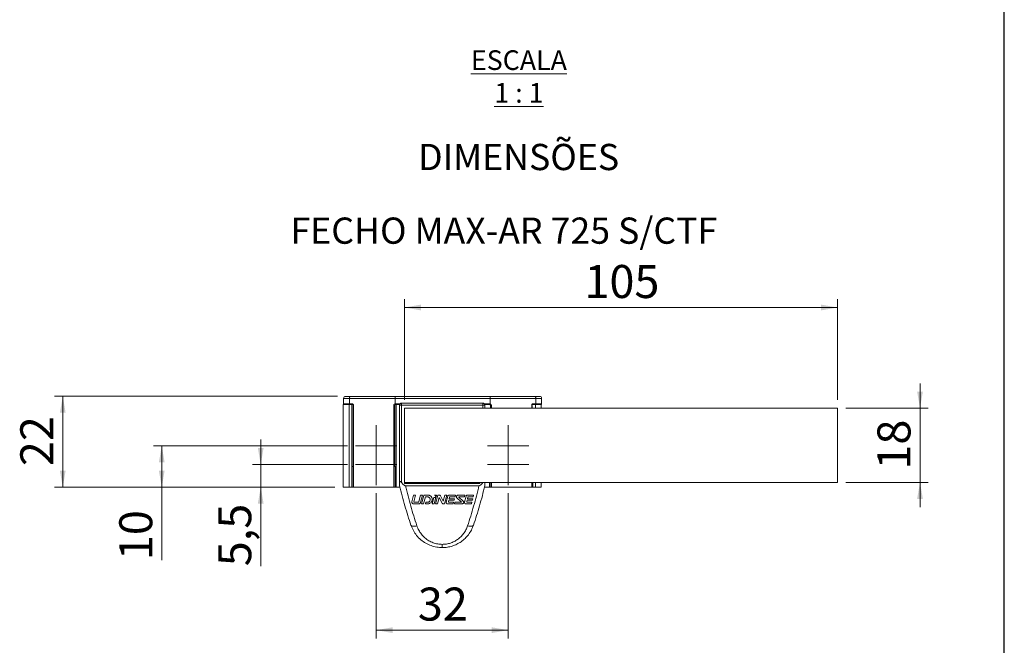
# Model space of a CAD drawing. Units: millimetres. Extents: x -70 to 4991, y -15 to 287.
# Drawn here: x 81 to 200, y 111 to 187 of the extents above; entities that cross this region are included whole.
import ezdxf

# ---------------------------------------------------------------- set-up
doc = ezdxf.new("R2010")
doc.units = ezdxf.units.MM
doc.layers.add('DESENHO', color=179, linetype='Continuous', lineweight=15)
doc.layers.add('LAYOUT_', color=7, linetype='Continuous', lineweight=30)
doc.layers.add('TEXTOS_EM_PORTUGUES', color=7, linetype='Continuous')
doc.styles.add('SLDTEXTSTYLE0', font='TXT', dxfattribs={"width": 0.605})
doc.styles.add('SLDTEXTSTYLE1', font='TXT', dxfattribs={"width": 0.75})
doc.dimstyles.new('SLDDIMSTYLE0', dxfattribs={"dimtxt": 4, "dimasz": 2, "dimexe": 0, "dimexo": 0.0625, "dimgap": 1, "dimtad": 1, "dimdec": 1, "dimlfac": 2, "dimrnd": 1e-09, "dimzin": 12, "dimdsep": 46, "dimtxsty": 'SLDTEXTSTYLE1', "dimsah": 1, "dimcen": 0.09, "dimadec": 0, "dimazin": 3, "dimtfac": 1, "dimtdec": 1, "dimtofl": 0, "dimtmove": 0, "dimatfit": 3, "dimfxl": 0, "dimfrac": 2, "dimtolj": 1, "dimtzin": 12, "dimarcsym": 0})
doc.dimstyles.new('SLDDIMSTYLE1', dxfattribs={"dimtxt": 4, "dimasz": 2, "dimexe": 0, "dimexo": 0.0625, "dimgap": 1, "dimtad": 1, "dimdec": 1, "dimlfac": 2, "dimrnd": 1e-09, "dimzin": 12, "dimdsep": 46, "dimtxsty": 'SLDTEXTSTYLE1', "dimsah": 1, "dimcen": 0.09, "dimadec": 0, "dimazin": 3, "dimtfac": 1, "dimtdec": 1, "dimtmove": 0, "dimatfit": 0, "dimfxl": 0, "dimfrac": 2, "dimtolj": 1, "dimtzin": 12, "dimarcsym": 0})

# ---------------------------------------------------------------- blocks, each defined once
blk = doc.blocks.new('_D')
at = {"layer": 'DESENHO'}
for p, q in [((127.26, 140.74), (127.26, 152.93)), ((179.76, 140.74), (179.76, 152.93)), ((127.26, 151.93), (179.76, 151.93))]:
    blk.add_line(p, q, dxfattribs=at)
for points in [[(127.26, 151.93), (129.26, 151.58), (129.26, 152.28)], [(179.76, 151.93), (177.76, 152.28), (177.76, 151.58)]]:
    blk.add_solid(points, dxfattribs=at)
at = {"layer": 'DESENHO', "insert": (149.08, 157.08), "char_height": 4, "attachment_point": 1, "style": 'SLDTEXTSTYLE1'}
blk.add_mtext('105', dxfattribs=at)
blk = doc.blocks.new('_D_1')
at = {"layer": 'DESENHO'}
for p, q in [((123.83, 129.42), (123.83, 111.84)), ((139.83, 129.42), (139.83, 111.84)), ((123.83, 112.84), (139.83, 112.84))]:
    blk.add_line(p, q, dxfattribs=at)
for points in [[(123.83, 112.84), (125.83, 112.49), (125.83, 113.19)], [(139.83, 112.84), (137.83, 113.19), (137.83, 112.49)]]:
    blk.add_solid(points, dxfattribs=at)
at = {"layer": 'DESENHO', "insert": (128.88, 118), "char_height": 4, "attachment_point": 1, "style": 'SLDTEXTSTYLE1'}
blk.add_mtext('32', dxfattribs=at)
blk = doc.blocks.new('_D_2')
at = {"layer": 'DESENHO'}
for p, q in [((109.83, 132.92), (109.83, 135.92)), ((120.33, 132.92), (108.83, 132.92)), ((109.83, 132.92), (109.83, 130.17)), ((118.83, 130.17), (108.83, 130.17)), ((109.83, 130.17), (109.83, 120.58))]:
    blk.add_line(p, q, dxfattribs=at)
for points in [[(109.83, 132.92), (110.18, 134.92), (109.48, 134.92)], [(109.83, 130.17), (109.48, 128.17), (110.18, 128.17)]]:
    blk.add_solid(points, dxfattribs=at)
at = {"layer": 'DESENHO', "insert": (104.68, 120.58), "char_height": 4, "attachment_point": 1, "rotation": 90, "style": 'SLDTEXTSTYLE1'}
blk.add_mtext('5,5', dxfattribs=at)
blk = doc.blocks.new('_D_3')
at = {"layer": 'DESENHO'}
for p, q in [((120.33, 135.17), (96.83, 135.17)), ((97.83, 135.17), (97.83, 130.17)), ((118.83, 130.17), (96.83, 130.17)), ((97.83, 130.17), (97.83, 121.32))]:
    blk.add_line(p, q, dxfattribs=at)
for points in [[(97.83, 135.17), (97.48, 133.17), (98.18, 133.17)], [(97.83, 130.17), (98.18, 132.17), (97.48, 132.17)]]:
    blk.add_solid(points, dxfattribs=at)
at = {"layer": 'DESENHO', "insert": (92.68, 121.32), "char_height": 4, "attachment_point": 1, "rotation": 90, "style": 'SLDTEXTSTYLE1'}
blk.add_mtext('10', dxfattribs=at)
blk = doc.blocks.new('_D_4')
at = {"layer": 'DESENHO'}
for p, q in [((189.76, 139.74), (189.76, 142.74)), ((180.76, 139.74), (190.76, 139.74)), ((189.76, 130.74), (189.76, 139.74)), ((180.76, 130.74), (190.76, 130.74)), ((189.76, 130.74), (189.76, 127.74))]:
    blk.add_line(p, q, dxfattribs=at)
for points in [[(189.76, 139.74), (190.11, 141.74), (189.41, 141.74)], [(189.76, 130.74), (189.41, 128.74), (190.11, 128.74)]]:
    blk.add_solid(points, dxfattribs=at)
at = {"layer": 'DESENHO', "insert": (184.6, 132.29), "char_height": 4, "attachment_point": 1, "rotation": 90, "style": 'SLDTEXTSTYLE1'}
blk.add_mtext('18', dxfattribs=at)
blk = doc.blocks.new('_D_5')
at = {"layer": 'DESENHO'}
for p, q in [((119.13, 141.17), (84.83, 141.17)), ((85.83, 141.17), (85.83, 130.17)), ((118.83, 130.17), (84.83, 130.17))]:
    blk.add_line(p, q, dxfattribs=at)
for points in [[(85.83, 141.17), (85.48, 139.17), (86.18, 139.17)], [(85.83, 130.17), (86.18, 132.17), (85.48, 132.17)]]:
    blk.add_solid(points, dxfattribs=at)
at = {"layer": 'DESENHO', "insert": (80.68, 132.71), "char_height": 4, "attachment_point": 1, "rotation": 90, "style": 'SLDTEXTSTYLE1'}
blk.add_mtext('22', dxfattribs=at)
blk = doc.blocks.new('SW_CENTERMARKSYMBOL_0')
at = {"layer": 'DESENHO', "color": 0}
for p, q in [((0, 1.25), (0, 2.5)), ((0, 0), (0, 1.25)), ((-1.25, 0), (-2.5, 0)), ((0, 0), (-1.25, 0)), ((0, 0), (0, -1.25)), ((0, 0), (1.25, 0)), ((1.25, 0), (2.5, 0)), ((0, -1.25), (0, -2.5))]:
    blk.add_line(p, q, dxfattribs=at)
blk = doc.blocks.new('SW_CENTERMARKSYMBOL_1')
at = {"layer": 'DESENHO', "color": 0}
for p, q in [((0, 1.25), (0, 2.5)), ((0, 0), (0, 1.25)), ((-1.25, 0), (-2.5, 0)), ((0, 0), (-1.25, 0)), ((0, 0), (0, -1.25)), ((0, 0), (1.25, 0)), ((1.25, 0), (2.5, 0)), ((0, -1.25), (0, -2.5))]:
    blk.add_line(p, q, dxfattribs=at)
blk = doc.blocks.new('SW_CENTERMARKSYMBOL_2')
at = {"layer": 'DESENHO', "color": 0}
for p, q in [((0, 1.25), (0, 2.5)), ((0, 0), (0, 1.25)), ((-1.25, 0), (-2.5, 0)), ((0, 0), (-1.25, 0)), ((0, 0), (0, -1.25)), ((0, 0), (1.25, 0)), ((1.25, 0), (2.5, 0)), ((0, -1.25), (0, -2.5))]:
    blk.add_line(p, q, dxfattribs=at)
blk = doc.blocks.new('SW_CENTERMARKSYMBOL_3')
at = {"layer": 'DESENHO', "color": 0}
for p, q in [((0, 1.25), (0, 2.5)), ((0, 0), (0, 1.25)), ((-1.25, 0), (-2.5, 0)), ((0, 0), (-1.25, 0)), ((0, 0), (0, -1.25)), ((0, 0), (1.25, 0)), ((1.25, 0), (2.5, 0)), ((0, -1.25), (0, -2.5))]:
    blk.add_line(p, q, dxfattribs=at)

msp = doc.modelspace()

# ---------------------------------------------------------------- linework, layer by layer
at = {"color": 7, "linetype": 'Continuous', "lineweight": 15}
for p, q in [((120.584, 140.917), (119.883, 140.917)), ((119.883, 140.917), (119.883, 140.267)), ((119.883, 140.917), (119.883, 140.917)), ((119.883, 140.917), (119.883, 140.267)), ((120.133, 141.167), (120.717, 141.167)), ((120.133, 141.167), (120.133, 141.167)), ((120.584, 140.917), (120.584, 140.267)), ((126.133, 140.917), (120.584, 140.917)), ((120.717, 141.167), (126.141, 141.167)), ((126.133, 140.917), (126.133, 140.262)), ((137.633, 140.917), (126.133, 140.917)), ((126.141, 141.167), (137.626, 141.167)), ((137.626, 141.167), (143.05, 141.167)), ((143.183, 140.917), (137.633, 140.917)), ((137.633, 140.917), (137.633, 140.262)), ((143.05, 141.167), (143.633, 141.167)), ((143.183, 140.917), (143.183, 140.267)), ((143.883, 140.917), (143.183, 140.917)), ((143.883, 140.917), (143.883, 140.267)), ((119.833, 130.167), (119.833, 140.167)), ((120.535, 140.167), (119.833, 140.167)), ((119.883, 140.267), (120.584, 140.267)), ((119.883, 140.267), (119.883, 140.267)), ((120.535, 130.167), (120.535, 140.167)), ((120.86, 140.167), (120.535, 140.167)), ((120.584, 140.267), (120.883, 140.267)), ((120.86, 130.167), (120.86, 140.167)), ((121.084, 140.067), (121.033, 140.067)), ((121.084, 140.067), (121.084, 130.667)), ((125.976, 130.167), (125.976, 140.067)), ((125.976, 140.067), (126.083, 140.067)), ((126.083, 140.067), (126.083, 140.081)), ((126.083, 140.067), (126.083, 132.667)), ((126.133, 140.262), (126.134, 140.261)), ((126.233, 130.167), (126.233, 140.167)), ((126.67, 140.167), (126.233, 140.167)), ((126.658, 140.091), (126.908, 140.091)), ((126.658, 130.735), (126.658, 140.091)), ((126.908, 140.341), (136.758, 140.341)), ((126.908, 140.341), (126.908, 140.091)), ((136.758, 140.091), (126.908, 140.091)), ((126.908, 140.091), (126.908, 130.712)), ((127.258, 130.592), (127.258, 139.742)), ((127.258, 130.742), (127.258, 139.742)), ((134.393, 139.742), (127.258, 139.742)), ((143.69, 139.742), (134.393, 139.742)), ((136.758, 140.341), (136.758, 140.091)), ((136.758, 140.091), (137.008, 140.091)), ((137.433, 140.167), (136.997, 140.167)), ((137.008, 140.091), (137.008, 139.742)), ((137.574, 140.167), (137.433, 140.167)), ((137.583, 140.167), (137.574, 140.167)), ((137.633, 140.261), (137.633, 140.262)), ((137.683, 140.067), (137.791, 140.067)), ((137.683, 139.742), (137.683, 140.067)), ((137.683, 140.067), (137.683, 140.067)), ((137.683, 140.067), (137.683, 139.742)), ((142.682, 140.067), (142.733, 140.067)), ((142.733, 140.067), (142.734, 140.074)), ((142.733, 140.067), (142.733, 139.742)), ((142.807, 140.167), (142.782, 140.166)), ((143.132, 140.167), (142.807, 140.167)), ((142.884, 140.267), (143.183, 140.267)), ((143.833, 140.167), (143.132, 140.167)), ((143.183, 140.267), (143.883, 140.267)), ((162.757, 139.742), (143.69, 139.742)), ((143.833, 139.742), (143.833, 140.167)), ((179.525, 139.742), (162.757, 139.742)), ((179.758, 139.742), (179.525, 139.742)), ((179.758, 130.742), (179.758, 139.742)), ((120.933, 132.667), (120.933, 130.167)), ((121.084, 132.667), (120.933, 132.667)), ((120.933, 132.667), (120.933, 132.667)), ((121.084, 132.667), (121.084, 130.167)), ((125.976, 132.667), (125.976, 130.167)), ((126.134, 132.667), (125.976, 132.667)), ((126.134, 132.667), (126.134, 130.167)), ((126.183, 132.667), (126.134, 132.667)), ((126.183, 132.667), (126.183, 130.167)), ((120.535, 130.167), (119.833, 130.167)), ((120.86, 130.167), (120.535, 130.167)), ((120.933, 130.167), (120.86, 130.167)), ((121.084, 130.167), (120.933, 130.167)), ((121.084, 130.667), (121.084, 130.167)), ((125.976, 130.167), (121.084, 130.167)), ((126.134, 130.167), (125.976, 130.167)), ((126.183, 130.167), (126.134, 130.167)), ((126.233, 130.167), (126.183, 130.167)), ((126.703, 130.167), (126.233, 130.167)), ((134.393, 130.742), (127.258, 130.742)), ((127.258, 130.592), (136.408, 130.592)), ((136.288, 130.341), (127.378, 130.341)), ((130.008, 130.592), (130.008, 130.742)), ((133.658, 130.592), (133.658, 130.742)), ((143.69, 130.742), (134.393, 130.742)), ((136.408, 130.592), (136.408, 130.742)), ((137.433, 130.167), (136.964, 130.167)), ((137.008, 130.742), (137.008, 130.735)), ((137.583, 130.167), (137.433, 130.167)), ((137.583, 130.742), (137.583, 130.167)), ((137.633, 130.167), (137.583, 130.167)), ((137.633, 130.742), (137.633, 130.167)), ((137.791, 130.167), (137.633, 130.167)), ((137.791, 130.167), (137.683, 130.167)), ((137.791, 130.742), (137.791, 130.167)), ((142.682, 130.167), (137.791, 130.167)), ((142.682, 130.742), (142.682, 130.167)), ((142.733, 130.167), (142.682, 130.167)), ((142.833, 130.167), (142.682, 130.167)), ((142.833, 130.742), (142.833, 130.167)), ((143.132, 130.167), (142.833, 130.167)), ((143.833, 130.167), (143.132, 130.167)), ((162.757, 130.742), (143.69, 130.742)), ((143.833, 130.167), (143.833, 130.742)), ((179.525, 130.742), (162.757, 130.742)), ((179.758, 130.742), (179.525, 130.742)), ((128.355, 129.191), (128.158, 128.404)), ((128.597, 129.191), (128.355, 129.191)), ((128.397, 128.393), (128.597, 129.191)), ((129.191, 129.191), (128.996, 128.408)), ((129.433, 129.191), (129.191, 129.191)), ((129.212, 128.303), (129.433, 129.191)), ((129.591, 129.171), (129.334, 128.144)), ((129.577, 128.144), (129.793, 129.008)), ((130.126, 129.191), (129.616, 129.191)), ((130.029, 129.008), (129.793, 129.008)), ((131.134, 129.191), (130.892, 129.191)), ((131.296, 129.191), (131.035, 128.144)), ((131.081, 128.978), (131.134, 129.191)), ((131.497, 129.191), (131.296, 129.191)), ((131.956, 128.484), (131.637, 129.106)), ((132.133, 129.191), (131.956, 128.484)), ((132.114, 128.144), (132.376, 129.191)), ((132.376, 129.191), (132.133, 129.191)), ((132.508, 129.072), (132.325, 128.339)), ((133.428, 129.191), (132.661, 129.191)), ((132.669, 128.746), (132.72, 128.948)), ((132.796, 129.008), (133.383, 129.008)), ((133.383, 129.008), (133.428, 129.191)), ((134.589, 129.191), (133.741, 129.191)), ((134.381, 128.48), (133.845, 128.962)), ((134.543, 129.008), (133.863, 129.008)), ((134.721, 129.072), (134.538, 128.339)), ((134.543, 129.008), (134.589, 129.191)), ((135.641, 129.191), (134.874, 129.191)), ((134.883, 128.746), (134.933, 128.948)), ((135.009, 129.008), (135.596, 129.008)), ((135.596, 129.008), (135.641, 129.191)), ((129.009, 128.144), (128.361, 128.144)), ((128.894, 128.329), (128.447, 128.329)), ((129.577, 128.144), (129.334, 128.144)), ((129.839, 128.329), (129.793, 128.144)), ((130.112, 128.144), (129.793, 128.144)), ((130.047, 128.329), (129.839, 128.329)), ((130.361, 128.582), (130.359, 128.573)), ((130.588, 128.515), (130.604, 128.579)), ((130.82, 128.903), (130.63, 128.144)), ((130.63, 128.144), (130.873, 128.144)), ((131.062, 128.903), (130.82, 128.903)), ((130.873, 128.144), (131.062, 128.903)), ((131.277, 128.144), (131.035, 128.144)), ((131.277, 128.144), (131.47, 128.915)), ((131.47, 128.915), (131.822, 128.229)), ((132.114, 128.144), (131.962, 128.144)), ((133.167, 128.144), (132.477, 128.144)), ((132.59, 128.427), (132.63, 128.589)), ((132.63, 128.589), (133.278, 128.589)), ((133.214, 128.329), (132.666, 128.329)), ((133.317, 128.746), (132.669, 128.746)), ((133.167, 128.144), (133.214, 128.329)), ((133.278, 128.589), (133.317, 128.746)), ((133.376, 128.329), (133.329, 128.144)), ((134.252, 128.144), (133.329, 128.144)), ((134.129, 128.329), (133.376, 128.329)), ((133.612, 128.855), (134.147, 128.374)), ((135.38, 128.144), (134.69, 128.144)), ((134.803, 128.427), (134.843, 128.589)), ((134.843, 128.589), (135.491, 128.589)), ((135.429, 128.329), (134.879, 128.329)), ((135.53, 128.746), (134.883, 128.746)), ((135.38, 128.144), (135.429, 128.329)), ((135.491, 128.589), (135.53, 128.746)), ((131.833, 123.235), (131.833, 122.841))]:
    msp.add_line(p, q, dxfattribs=at)
at = {"color": 8, "linetype": 'Continuous', "lineweight": 15}
for p, q in [((121.033, 132.667), (121.033, 140.067)), ((126.183, 140.267), (126.731, 140.267)), ((136.758, 139.742), (136.758, 140.091)), ((136.936, 140.267), (137.583, 140.267)), ((137.791, 140.067), (137.791, 139.742)), ((142.682, 139.742), (142.682, 140.067)), ((143.132, 139.742), (143.132, 140.167)), ((136.758, 130.712), (136.758, 130.742)), ((143.132, 130.167), (143.132, 130.742))]:
    msp.add_line(p, q, dxfattribs=at)
at = {"color": 7, "linetype": 'Continuous', "lineweight": 15, "flags": 128}
for points in [[(120.584, 140.917), (120.586, 140.966), (120.594, 141.013), (120.606, 141.056), (120.623, 141.094), (120.643, 141.125), (120.666, 141.148), (120.691, 141.162), (120.717, 141.167)], [(143.183, 140.917), (143.18, 140.966), (143.173, 141.013), (143.16, 141.056), (143.144, 141.094), (143.124, 141.125), (143.101, 141.148), (143.076, 141.162), (143.05, 141.167)], [(120.584, 140.267), (120.585, 140.247), (120.588, 140.229), (120.593, 140.211), (120.599, 140.196), (120.607, 140.184), (120.617, 140.175), (120.627, 140.169), (120.637, 140.167)], [(120.883, 140.267), (120.884, 140.247), (120.886, 140.229), (120.891, 140.211), (120.897, 140.196), (120.905, 140.184), (120.914, 140.175), (120.923, 140.169), (120.933, 140.167)], [(126.183, 140.167), (126.183, 140.169), (126.183, 140.175), (126.183, 140.184), (126.183, 140.196), (126.183, 140.211), (126.183, 140.229), (126.183, 140.247), (126.183, 140.267)], [(137.583, 140.167), (137.583, 140.169), (137.583, 140.175), (137.583, 140.184), (137.583, 140.196), (137.583, 140.211), (137.583, 140.229), (137.583, 140.247), (137.583, 140.267)], [(142.884, 140.267), (142.883, 140.247), (142.88, 140.229), (142.876, 140.211), (142.869, 140.196), (142.862, 140.184), (142.853, 140.175), (142.843, 140.169), (142.833, 140.167)], [(143.183, 140.267), (143.182, 140.247), (143.179, 140.229), (143.174, 140.211), (143.167, 140.196), (143.159, 140.184), (143.15, 140.175), (143.14, 140.169), (143.13, 140.167)], [(128.755, 125.487), (128.627, 125.457), (128.503, 125.437), (128.387, 125.428), (128.283, 125.432), (128.195, 125.447), (128.124, 125.474), (128.073, 125.511), (128.045, 125.558)], [(135.622, 125.558), (135.593, 125.511), (135.543, 125.474), (135.472, 125.447), (135.383, 125.432), (135.279, 125.428), (135.164, 125.437), (135.04, 125.457), (134.912, 125.487)]]:
    msp.add_lwpolyline(points, dxfattribs=at)
at = {"color": 7, "linetype": 'Continuous', "lineweight": 15}
for centre, radius, start, end in [((120.133, 140.917), 0.25, 90, 179.99684), ((120.133, 140.917), 0.25, 90, 179.99684), ((143.633, 140.917), 0.25, 0.00316, 90), ((119.983, 140.267), 0.1, 179.99684, 270), ((119.983, 140.267), 0.1, 180, 270), ((120.897, 137.019), 3.148, 88.44508, 90.6802), ((126.197, 105.734), 34.433, 89.93936, 90.12031), ((126.183, 140.067), 0.2, 90, 104.42551), ((126.908, 140.091), 0.25, 90, 180), ((136.758, 140.091), 0.25, 0, 90), ((137.583, 140.067), 0.2, 75.57449, 90), ((137.583, 140.067), 0.1, 76.44745, 90), ((143.783, 140.267), 0.1, 270, 0.00316)]:
    msp.add_arc(centre, radius, start, end, dxfattribs=at)
for points, knots in [([(126.133, 140.917), (126.133, 140.945), (126.134, 141.001), (126.135, 141.076), (126.137, 141.133), (126.139, 141.161), (126.141, 141.167), (126.141, 141.167), (126.141, 141.167)], [0, 0, 0, 0, 0.2145373, 0.429073, 0.6436555, 0.8583376, 0.9772273, 1, 1, 1, 1]), ([(137.633, 140.917), (137.633, 140.945), (137.633, 141.001), (137.632, 141.076), (137.63, 141.133), (137.628, 141.161), (137.626, 141.167), (137.626, 141.167), (137.626, 141.167)], [0, 0, 0, 0, 0.2145373, 0.429073, 0.6436556, 0.8583377, 0.977227, 1, 1, 1, 1]), ([(121.084, 140.067), (121.084, 140.068), (121.084, 140.091), (121.075, 140.141), (121.035, 140.205), (120.968, 140.256), (120.912, 140.263), (120.883, 140.267)], [0, 0, 0, 0, 0.01027446, 0.2056522, 0.43493694, 0.69641147, 1, 1, 1, 1]), ([(125.976, 140.067), (125.978, 140.089), (125.982, 140.134), (126.017, 140.194), (126.068, 140.241), (126.112, 140.255), (126.133, 140.262)], [0, 0, 0, 0, 0.2482859, 0.4969992, 0.7467602, 1, 1, 1, 1]), ([(126.09, 140.102), (126.09, 140.101), (126.084, 140.091), (126.084, 140.079), (126.083, 140.067)], [0, 0, 0, 0, 0.0533384, 1, 1, 1, 1]), ([(126.134, 140.261), (126.136, 140.25), (126.142, 140.228), (126.149, 140.199), (126.155, 140.177), (126.159, 140.167), (126.16, 140.164), (126.16, 140.164), (126.16, 140.164)], [0, 0, 0, 0, 0.2145311, 0.4290638, 0.6435663, 0.858137, 0.9736709, 1, 1, 1, 1]), ([(137.607, 140.164), (137.607, 140.164), (137.607, 140.164), (137.608, 140.167), (137.612, 140.177), (137.618, 140.199), (137.625, 140.228), (137.631, 140.25), (137.633, 140.261)], [0, 0, 0, 0, 0.0263295, 0.141863, 0.3564337, 0.5709362, 0.7854689, 1, 1, 1, 1]), ([(137.683, 140.067), (137.682, 140.078), (137.68, 140.101), (137.663, 140.13), (137.638, 140.153), (137.617, 140.161), (137.607, 140.164)], [0, 0, 0, 0, 0.2514111, 0.5032255, 0.7559538, 1, 1, 1, 1]), ([(137.633, 140.262), (137.634, 140.262), (137.656, 140.257), (137.699, 140.24), (137.75, 140.194), (137.784, 140.134), (137.789, 140.089), (137.791, 140.067)], [0, 0, 0, 0, 0.002207, 0.2532392, 0.5030004, 0.7517139, 1, 1, 1, 1]), ([(142.884, 140.267), (142.884, 140.267), (142.861, 140.267), (142.816, 140.259), (142.759, 140.228), (142.716, 140.183), (142.688, 140.128), (142.684, 140.087), (142.682, 140.067)], [0, 0, 0, 0, 0.0004646, 0.2406948, 0.4528912, 0.6414801, 0.820729, 1, 1, 1, 1]), ([(126.658, 130.735), (126.66, 130.763), (126.662, 130.806), (126.682, 130.848), (126.709, 130.865), (126.742, 130.863), (126.781, 130.846), (126.836, 130.804), (126.879, 130.753), (126.904, 130.718), (126.908, 130.712)], [0, 0, 0, 0, 0.2129229, 0.3210101, 0.4301839, 0.5229972, 0.605664, 0.7365432, 0.9554666, 1, 1, 1, 1]), ([(126.658, 130.341), (126.658, 130.345), (126.658, 130.355), (126.658, 130.436), (126.658, 130.565), (126.658, 130.678), (126.658, 130.735)], [0, 0, 0, 0, 0.1319986, 0.3436472, 0.6672544, 1, 1, 1, 1]), ([(128.045, 125.558), (127.917, 125.943), (127.661, 126.713), (127.304, 127.9), (126.966, 129.107), (126.761, 129.929), (126.658, 130.341)], [0, 0, 0, 0, 0.24914402, 0.49861861, 0.74912801, 1, 1, 1, 1]), ([(126.908, 130.712), (126.985, 130.609), (127.086, 130.473), (127.256, 130.366), (127.334, 130.342), (127.372, 130.341), (127.378, 130.341)], [0, 0, 0, 0, 0.61321984, 0.81452652, 0.96806935, 1, 1, 1, 1]), ([(127.378, 130.341), (127.479, 129.926), (127.681, 129.096), (128.016, 127.874), (128.372, 126.667), (128.627, 125.881), (128.755, 125.487)], [0, 0, 0, 0, 0.2490933, 0.4985562, 0.7491037, 1, 1, 1, 1]), ([(134.912, 125.487), (135.039, 125.878), (135.293, 126.66), (135.647, 127.863), (135.983, 129.088), (136.187, 129.923), (136.288, 130.341)], [0, 0, 0, 0, 0.2491238, 0.4985858, 0.7491072, 1, 1, 1, 1]), ([(137.008, 130.341), (136.907, 129.932), (136.703, 129.114), (136.365, 127.91), (136.008, 126.72), (135.751, 125.945), (135.622, 125.558)], [0, 0, 0, 0, 0.2491145, 0.4985899, 0.7491246, 1, 1, 1, 1]), ([(136.288, 130.341), (136.324, 130.346), (136.412, 130.359), (136.585, 130.482), (136.687, 130.617), (136.758, 130.712)], [0, 0, 0, 0, 0.1730365, 0.4267041, 1, 1, 1, 1]), ([(137.008, 130.735), (137.008, 130.636), (137.008, 130.502), (137.008, 130.384), (137.008, 130.346), (137.008, 130.342), (137.008, 130.341)], [0, 0, 0, 0, 0.5752396, 0.7793186, 0.9266916, 1, 1, 1, 1]), ([(129.616, 129.191), (129.613, 129.191), (129.607, 129.19), (129.6, 129.186), (129.594, 129.179), (129.592, 129.174), (129.591, 129.171)], [0, 0, 0, 0, 0.24987953, 0.49993287, 0.75006181, 1, 1, 1, 1]), ([(130.029, 129.008), (130.055, 129.006), (130.109, 129.002), (130.184, 128.974), (130.251, 128.93), (130.305, 128.873), (130.344, 128.807), (130.367, 128.734), (130.375, 128.657), (130.366, 128.607), (130.361, 128.582)], [0, 0, 0, 0, 0.1249502, 0.2497546, 0.3746539, 0.4997632, 0.6246651, 0.749491, 0.8745393, 1, 1, 1, 1]), ([(130.604, 128.579), (130.61, 128.615), (130.623, 128.686), (130.613, 128.796), (130.58, 128.901), (130.523, 128.997), (130.446, 129.079), (130.35, 129.142), (130.242, 129.183), (130.165, 129.188), (130.126, 129.191)], [0, 0, 0, 0, 0.125049, 0.249885, 0.3750258, 0.4998725, 0.6246947, 0.7498139, 0.8746794, 1, 1, 1, 1]), ([(130.892, 129.191), (130.915, 129.181), (130.961, 129.16), (131.017, 129.109), (131.06, 129.048), (131.074, 129.001), (131.081, 128.978)], [0, 0, 0, 0, 0.2500422, 0.4999261, 0.7498321, 1, 1, 1, 1]), ([(131.637, 129.106), (131.63, 129.118), (131.615, 129.142), (131.581, 129.169), (131.541, 129.188), (131.512, 129.19), (131.497, 129.191)], [0, 0, 0, 0, 0.2501364, 0.499884, 0.7494755, 1, 1, 1, 1]), ([(132.661, 129.191), (132.643, 129.189), (132.607, 129.186), (132.561, 129.159), (132.525, 129.12), (132.514, 129.088), (132.508, 129.072)], [0, 0, 0, 0, 0.2498797, 0.4999322, 0.7500608, 1, 1, 1, 1]), ([(132.72, 128.948), (132.723, 128.956), (132.729, 128.972), (132.746, 128.992), (132.77, 129.005), (132.787, 129.007), (132.796, 129.008)], [0, 0, 0, 0, 0.25010902, 0.49997845, 0.74972664, 1, 1, 1, 1]), ([(133.741, 129.191), (133.721, 129.189), (133.681, 129.186), (133.627, 129.157), (133.585, 129.116), (133.557, 129.065), (133.546, 129.009), (133.551, 128.952), (133.572, 128.898), (133.599, 128.869), (133.612, 128.855)], [0, 0, 0, 0, 0.1249637, 0.2499865, 0.37506, 0.5001251, 0.6251276, 0.7500412, 0.8748859, 1, 1, 1, 1]), ([(133.845, 128.962), (133.843, 128.964), (133.84, 128.968), (133.837, 128.975), (133.836, 128.983), (133.838, 128.991), (133.841, 128.998), (133.847, 129.003), (133.854, 129.007), (133.86, 129.008), (133.863, 129.008)], [0, 0, 0, 0, 0.1250519, 0.2501277, 0.3751579, 0.5001027, 0.624995, 0.7499052, 0.8748694, 1, 1, 1, 1]), ([(134.874, 129.191), (134.856, 129.189), (134.82, 129.186), (134.774, 129.159), (134.738, 129.12), (134.727, 129.088), (134.721, 129.072)], [0, 0, 0, 0, 0.2498797, 0.4999322, 0.7500608, 1, 1, 1, 1]), ([(134.933, 128.948), (134.936, 128.956), (134.942, 128.972), (134.96, 128.992), (134.983, 129.005), (135, 129.007), (135.009, 129.008)], [0, 0, 0, 0, 0.2501092, 0.4999788, 0.7497272, 1, 1, 1, 1]), ([(128.158, 128.404), (128.155, 128.389), (128.149, 128.359), (128.154, 128.312), (128.168, 128.267), (128.192, 128.227), (128.225, 128.192), (128.265, 128.165), (128.304, 128.151), (128.332, 128.146), (128.348, 128.144), (128.357, 128.144), (128.361, 128.144)], [0, 0, 0, 0, 0.12501935, 0.24983449, 0.37496021, 0.49977515, 0.6245718, 0.74964697, 0.87445694, 0.93716993, 0.96841464, 1, 1, 1, 1]), ([(128.447, 128.329), (128.443, 128.329), (128.435, 128.33), (128.424, 128.334), (128.414, 128.341), (128.406, 128.349), (128.4, 128.36), (128.396, 128.371), (128.395, 128.382), (128.396, 128.39), (128.397, 128.393)], [0, 0, 0, 0, 0.12494563, 0.24975502, 0.37465455, 0.4997661, 0.62468371, 0.74949824, 0.87453496, 1, 1, 1, 1]), ([(128.996, 128.408), (128.992, 128.398), (128.984, 128.376), (128.961, 128.351), (128.93, 128.333), (128.906, 128.33), (128.894, 128.329)], [0, 0, 0, 0, 0.2501262, 0.4999908, 0.7497163, 1, 1, 1, 1]), ([(129.009, 128.144), (129.032, 128.146), (129.08, 128.151), (129.142, 128.187), (129.19, 128.239), (129.204, 128.281), (129.212, 128.303)], [0, 0, 0, 0, 0.2498765, 0.4999695, 0.7501148, 1, 1, 1, 1]), ([(130.359, 128.573), (130.348, 128.541), (130.325, 128.475), (130.252, 128.396), (130.156, 128.34), (130.083, 128.333), (130.047, 128.329)], [0, 0, 0, 0, 0.250125, 0.4999964, 0.7497258, 1, 1, 1, 1]), ([(130.112, 128.144), (130.167, 128.149), (130.279, 128.16), (130.423, 128.245), (130.535, 128.365), (130.57, 128.465), (130.588, 128.515)], [0, 0, 0, 0, 0.24986689, 0.49995065, 0.75009677, 1, 1, 1, 1]), ([(131.822, 128.229), (131.83, 128.217), (131.844, 128.193), (131.878, 128.166), (131.918, 128.147), (131.947, 128.145), (131.962, 128.144)], [0, 0, 0, 0, 0.2501692, 0.4999161, 0.7494895, 1, 1, 1, 1]), ([(132.325, 128.339), (132.323, 128.328), (132.318, 128.305), (132.322, 128.27), (132.332, 128.236), (132.35, 128.206), (132.375, 128.18), (132.405, 128.16), (132.434, 128.149), (132.459, 128.144), (132.471, 128.144), (132.477, 128.144)], [0, 0, 0, 0, 0.1250241, 0.2498436, 0.3749742, 0.4997907, 0.6245943, 0.7496736, 0.8744873, 0.9372055, 1, 1, 1, 1]), ([(132.666, 128.329), (132.66, 128.329), (132.647, 128.33), (132.63, 128.337), (132.615, 128.347), (132.603, 128.36), (132.594, 128.375), (132.588, 128.392), (132.586, 128.409), (132.589, 128.421), (132.59, 128.427)], [0, 0, 0, 0, 0.12511696, 0.24975941, 0.37465916, 0.4997708, 0.62468591, 0.74950074, 0.87453788, 1, 1, 1, 1]), ([(134.147, 128.374), (134.148, 128.372), (134.152, 128.368), (134.155, 128.361), (134.155, 128.353), (134.154, 128.346), (134.15, 128.339), (134.145, 128.334), (134.137, 128.33), (134.132, 128.329), (134.129, 128.329)], [0, 0, 0, 0, 0.1250479, 0.2501264, 0.3751584, 0.5000991, 0.6249841, 0.7498901, 0.8748497, 1, 1, 1, 1]), ([(134.252, 128.144), (134.272, 128.146), (134.312, 128.149), (134.366, 128.178), (134.408, 128.219), (134.436, 128.27), (134.447, 128.326), (134.442, 128.383), (134.421, 128.437), (134.394, 128.466), (134.381, 128.48)], [0, 0, 0, 0, 0.1249496, 0.2499778, 0.3750714, 0.5001557, 0.6251658, 0.7500714, 0.8748979, 1, 1, 1, 1]), ([(134.538, 128.339), (134.536, 128.328), (134.532, 128.305), (134.535, 128.27), (134.546, 128.236), (134.564, 128.206), (134.588, 128.18), (134.619, 128.16), (134.647, 128.149), (134.672, 128.144), (134.684, 128.144), (134.69, 128.144)], [0, 0, 0, 0, 0.1250241, 0.2498436, 0.3749742, 0.4997907, 0.6245943, 0.7496736, 0.8744873, 0.9372055, 1, 1, 1, 1]), ([(134.879, 128.329), (134.873, 128.329), (134.86, 128.33), (134.843, 128.337), (134.828, 128.347), (134.816, 128.36), (134.807, 128.375), (134.801, 128.392), (134.8, 128.409), (134.802, 128.421), (134.803, 128.427)], [0, 0, 0, 0, 0.1251172, 0.2497594, 0.3746593, 0.499771, 0.6246858, 0.7495009, 0.8745383, 1, 1, 1, 1]), ([(131.833, 122.841), (131.609, 122.852), (131.148, 122.874), (130.474, 123.06), (129.821, 123.358), (129.226, 123.779), (128.717, 124.301), (128.308, 124.897), (128.133, 125.337), (128.045, 125.558)], [0, 0, 0, 0, 0.131257, 0.2700847, 0.4089676, 0.5575746, 0.706253, 0.8531124, 1, 1, 1, 1]), ([(128.755, 125.487), (128.826, 125.305), (128.968, 124.942), (129.299, 124.449), (129.712, 124.015), (130.194, 123.666), (130.726, 123.418), (131.275, 123.263), (131.651, 123.244), (131.833, 123.235)], [0, 0, 0, 0, 0.1497051, 0.2993611, 0.448639, 0.5977942, 0.734754, 0.8716129, 1, 1, 1, 1]), ([(135.622, 125.558), (135.543, 125.357), (135.384, 124.95), (135.032, 124.413), (134.611, 123.941), (134.141, 123.555), (133.616, 123.243), (133.055, 123.017), (132.454, 122.869), (132.042, 122.851), (131.833, 122.841)], [0, 0, 0, 0, 0.1336239, 0.2705487, 0.3937619, 0.5198333, 0.6378143, 0.7587034, 0.8776704, 1, 1, 1, 1]), ([(131.833, 123.235), (132.001, 123.243), (132.337, 123.259), (132.824, 123.38), (133.282, 123.569), (133.708, 123.827), (134.091, 124.148), (134.432, 124.537), (134.718, 124.984), (134.847, 125.32), (134.912, 125.487)], [0, 0, 0, 0, 0.1181831, 0.2363987, 0.3547509, 0.4731638, 0.5986311, 0.7241542, 0.8620604, 1, 1, 1, 1])]:
    msp.add_open_spline(points, degree=3, knots=knots, dxfattribs=at)
at = {"color": 8, "linetype": 'Continuous', "lineweight": 15}
msp.add_open_spline([(121.012, 140.127), (121.016, 140.122), (121.022, 140.114), (121.029, 140.098), (121.032, 140.083), (121.033, 140.071), (121.033, 140.068), (121.033, 140.067)], degree=3, knots=[0, 0, 0, 0, 0.3322271, 0.4972074, 0.8359464, 0.9753754, 1, 1, 1, 1], dxfattribs=at)
at = {"layer": 'LAYOUT_', "color": 7, "lineweight": 30}
msp.add_line((199.981, 12.999), (199.981, 283.999), dxfattribs=at)

# ---------------------------------------------------------------- block references
at = {"layer": 'DESENHO'}
for name, p in [('SW_CENTERMARKSYMBOL_0', (123.833, 135.167)), ('SW_CENTERMARKSYMBOL_2', (139.833, 135.167)), ('SW_CENTERMARKSYMBOL_1', (123.833, 132.917)), ('SW_CENTERMARKSYMBOL_3', (139.833, 132.917))]:
    msp.add_blockref(name, p, dxfattribs=at)

# ---------------------------------------------------------------- texts
at = {"layer": 'DESENHO', "insert": (141.134, 183.089), "char_height": 2.38125, "attachment_point": 2, "style": 'SLDTEXTSTYLE0'}
msp.add_mtext('\\LESCALA 1 : 1', dxfattribs=at)
at = {"layer": 'TEXTOS_EM_PORTUGUES', "color": 7, "char_height": 3.175, "attachment_point": 1, "style": 'SLDTEXTSTYLE0'}
for s, insert in [('DIMENSÕES', (128.908, 171.75)), ('FECHO MAX-AR 725 S/CTF', (113.437, 162.828))]:
    msp.add_mtext(s, dxfattribs=dict(at, insert=insert))

# ---------------------------------------------------------------- dimensions: what is measured, and where the dimension line sits
at = {"layer": 'DESENHO'}
for base, p1, p2, angle, dimstyle, picture, middle in [((179.758, 151.929), (127.258, 139.742), (179.758, 139.742), 0, 'SLDDIMSTYLE0', '_D', (153.508, 151.929)), ((189.758, 139.742), (179.758, 130.742), (179.758, 139.742), 90, 'SLDDIMSTYLE1', '_D_4', (189.758, 135.242)), ((85.833, 130.167), (120.133, 141.167), (119.833, 130.167), 90, 'SLDDIMSTYLE0', '_D_5', (85.833, 135.667)), ((97.833, 130.167), (121.333, 135.167), (119.833, 130.167), 90, 'SLDDIMSTYLE0', '_D_3', (97.833, 124.276)), ((109.833, 130.167), (121.333, 132.917), (119.833, 130.167), 90, 'SLDDIMSTYLE1', '_D_2', (109.833, 124.276))]:
    dim = msp.add_linear_dim(base=base, p1=p1, p2=p2, angle=angle, dimstyle=dimstyle, dxfattribs=at)
    dim.commit()
    dim.dimension.update_dxf_attribs({"geometry": picture, "text_midpoint": middle, "dimtype": 160})
dim = msp.add_linear_dim(base=(139.833, 112.841), p1=(123.833, 130.417), p2=(139.833, 130.417), dimstyle='SLDDIMSTYLE0', dxfattribs=at)
dim.commit()
dim.dimension.update_dxf_attribs({"geometry": '_D_1', "text_midpoint": (131.833, 112.841), "dimtype": 160})

doc.saveas('drawing.dxf')
